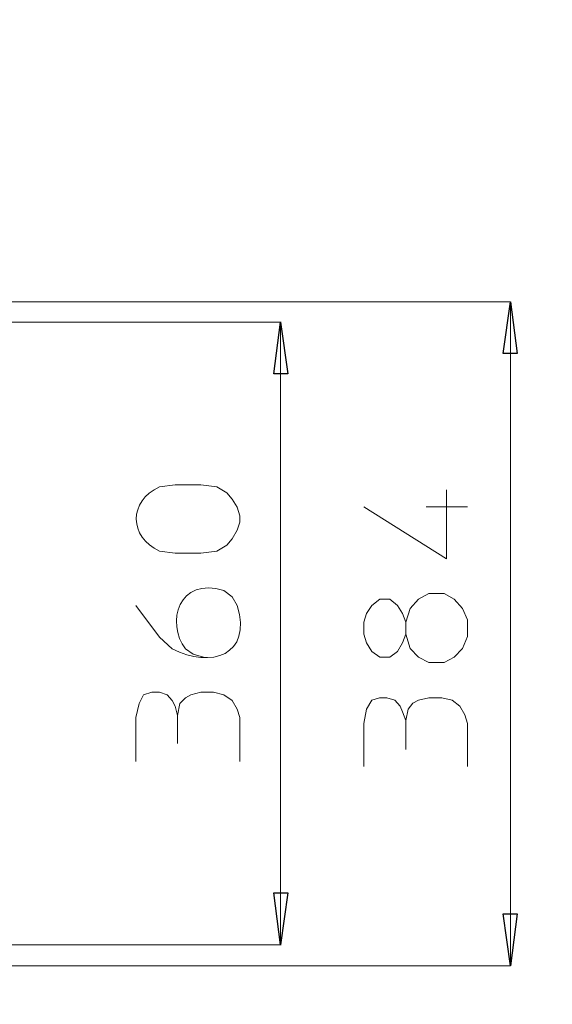
# Model space of a CAD drawing. Units: inches. Extents: x 5.8 to 23.3, y 8.2 to 20.4.
# Drawn here: x 16.1 to 17.2, y 16.5 to 18.4 of the extents above; entities that cross this region are included whole.
import ezdxf

# ---------------------------------------------------------------- set-up
doc = ezdxf.new("R2010")
doc.units = ezdxf.units.IN
doc.header["$MEASUREMENT"] = 0
doc.layers.add('Vrstva 1', color=7, linetype='Continuous')

msp = doc.modelspace()

# ---------------------------------------------------------------- linework, layer by layer
at = {"layer": 'Vrstva 1', "lineweight": 18}
msp.add_open_spline([(5.8155, 10.6939), (5.8155, 10.6939), (23.2986, 10.6939), (23.2986, 10.6939), (23.2986, 10.6939), (23.2986, 10.6939), (23.2986, 19.4132), (23.2986, 19.4132), (23.2986, 19.4132), (23.2986, 19.4132), (5.8155, 19.4132), (5.8155, 19.4132), (5.8155, 19.4132), (5.8155, 19.4132), (5.8155, 10.6939), (5.8155, 10.6939)], degree=3, knots=[0, 0, 0, 0, 0.25, 0.25, 0.25, 0.25, 0.5, 0.5, 0.5, 0.5, 0.75, 0.75, 0.75, 0.75, 1, 1, 1, 1], dxfattribs=at)
at = {"layer": 'Vrstva 1', "lineweight": 15}
for points in [[(17.1152, 17.8748), (17.1152, 17.8748), (15.6371, 17.8748), (15.6371, 17.8748)], [(17.1152, 17.8748), (17.1152, 17.8748), (17.1152, 16.5312), (17.1152, 16.5312)], [(15.5793, 17.8334), (15.5793, 17.8334), (16.6508, 17.8334), (16.6508, 17.8334)], [(16.6498, 16.5736), (16.6498, 16.5736), (16.6498, 17.8334), (16.6498, 17.8334)], [(16.9446, 17.46), (16.9446, 17.46), (17.0283, 17.46), (17.0283, 17.46)], [(16.4408, 16.9811), (16.4408, 16.9811), (16.4408, 17.038), (16.4408, 17.038)], [(16.9032, 16.9687), (16.9032, 16.9687), (16.9032, 17.0277), (16.9032, 17.0277)], [(16.6508, 16.5736), (16.6508, 16.5736), (15.5792, 16.5736), (15.5792, 16.5736)], [(15.6361, 16.5312), (15.6361, 16.5312), (17.1152, 16.5312), (17.1152, 16.5312)]]:
    msp.add_open_spline(points, degree=3, dxfattribs=at)
at = {"layer": 'Vrstva 1'}
for points in [[(17.1007, 17.7703), (17.1007, 17.7703), (17.1287, 17.7703), (17.1287, 17.7703), (17.1287, 17.7703), (17.1287, 17.7703), (17.1152, 17.8748), (17.1152, 17.8748), (17.1152, 17.8748), (17.1152, 17.8748), (17.1007, 17.7703), (17.1007, 17.7703)], [(16.6363, 17.7289), (16.6363, 17.7289), (16.6643, 17.7289), (16.6643, 17.7289), (16.6643, 17.7289), (16.6643, 17.7289), (16.6498, 17.8334), (16.6498, 17.8334), (16.6498, 17.8334), (16.6498, 17.8334), (16.6363, 17.7289), (16.6363, 17.7289)], [(16.6363, 16.6791), (16.6363, 16.6791), (16.6498, 16.5736), (16.6498, 16.5736), (16.6498, 16.5736), (16.6498, 16.5736), (16.6643, 16.6791), (16.6643, 16.6791), (16.6643, 16.6791), (16.6643, 16.6791), (16.6363, 16.6791), (16.6363, 16.6791)], [(17.1007, 16.6367), (17.1007, 16.6367), (17.1152, 16.5312), (17.1152, 16.5312), (17.1152, 16.5312), (17.1152, 16.5312), (17.1287, 16.6367), (17.1287, 16.6367), (17.1287, 16.6367), (17.1287, 16.6367), (17.1007, 16.6367), (17.1007, 16.6367)]]:
    msp.add_open_spline(points, degree=3, knots=[0, 0, 0, 0, 0.333333, 0.333333, 0.333333, 0.333333, 0.666667, 0.666667, 0.666667, 0.666667, 1, 1, 1, 1], dxfattribs=at)
at = {"layer": 'Vrstva 1', "lineweight": 15}
for points, knots in [([(17.1152, 17.8748), (17.1152, 17.8748), (17.1287, 17.7703), (17.1287, 17.7703), (17.1287, 17.7703), (17.1287, 17.7703), (17.1008, 17.7703), (17.1008, 17.7703), (17.1008, 17.7703), (17.1008, 17.7703), (17.1152, 17.8748), (17.1152, 17.8748)], [0, 0, 0, 0, 0.333333, 0.333333, 0.333333, 0.333333, 0.666667, 0.666667, 0.666667, 0.666667, 1, 1, 1, 1]), ([(16.6498, 17.8334), (16.6498, 17.8334), (16.6643, 17.7289), (16.6643, 17.7289), (16.6643, 17.7289), (16.6643, 17.7289), (16.6363, 17.7289), (16.6363, 17.7289), (16.6363, 17.7289), (16.6363, 17.7289), (16.6498, 17.8334), (16.6498, 17.8334)], [0, 0, 0, 0, 0.333333, 0.333333, 0.333333, 0.333333, 0.666667, 0.666667, 0.666667, 0.666667, 1, 1, 1, 1]), ([(16.4884, 17.5045), (16.4884, 17.5045), (16.5205, 17.5004), (16.5205, 17.5004), (16.5205, 17.5004), (16.5205, 17.5004), (16.5412, 17.4879), (16.5412, 17.4879), (16.5412, 17.4879), (16.5412, 17.4879), (16.5515, 17.4755), (16.5515, 17.4755), (16.5515, 17.4755), (16.5515, 17.4755), (16.5619, 17.459), (16.5619, 17.459), (16.5619, 17.459), (16.5619, 17.459), (16.5671, 17.4414), (16.5671, 17.4414), (16.5671, 17.4414), (16.5671, 17.4414), (16.5671, 17.429), (16.5671, 17.429), (16.5671, 17.429), (16.5671, 17.429), (16.5619, 17.4124), (16.5619, 17.4124), (16.5619, 17.4124), (16.5619, 17.4124), (16.5515, 17.3948), (16.5515, 17.3948), (16.5515, 17.3948), (16.5515, 17.3948), (16.5412, 17.3824), (16.5412, 17.3824), (16.5412, 17.3824), (16.5412, 17.3824), (16.5205, 17.37), (16.5205, 17.37), (16.5205, 17.37), (16.5205, 17.37), (16.4884, 17.3659), (16.4884, 17.3659), (16.4884, 17.3659), (16.4884, 17.3659), (16.4367, 17.3659), (16.4367, 17.3659), (16.4367, 17.3659), (16.4367, 17.3659), (16.4046, 17.37), (16.4046, 17.37), (16.4046, 17.37), (16.3423, 17.3989), (16.3419, 17.4716), (16.4046, 17.5004), (16.4046, 17.5004), (16.4046, 17.5004), (16.4367, 17.5045), (16.4367, 17.5045), (16.4367, 17.5045), (16.4367, 17.5045), (16.4884, 17.5045), (16.4884, 17.5045)], [0, 0, 0, 0, 0.0625, 0.0625, 0.0625, 0.0625, 0.125, 0.125, 0.125, 0.125, 0.1875, 0.1875, 0.1875, 0.1875, 0.25, 0.25, 0.25, 0.25, 0.3125, 0.3125, 0.3125, 0.3125, 0.375, 0.375, 0.375, 0.375, 0.4375, 0.4375, 0.4375, 0.4375, 0.5, 0.5, 0.5, 0.5, 0.5625, 0.5625, 0.5625, 0.5625, 0.625, 0.625, 0.625, 0.625, 0.6875, 0.6875, 0.6875, 0.6875, 0.75, 0.75, 0.75, 0.75, 0.8125, 0.8125, 0.8125, 0.8125, 0.875, 0.875, 0.875, 0.875, 0.9375, 0.9375, 0.9375, 0.9375, 1, 1, 1, 1]), ([(16.8184, 17.46), (16.8184, 17.46), (16.9859, 17.3545), (16.9859, 17.3545), (16.9859, 17.3545), (16.9859, 17.3545), (16.9859, 17.4941), (16.9859, 17.4941)], [0, 0, 0, 0, 0.5, 0.5, 0.5, 0.5, 1, 1, 1, 1]), ([(16.4936, 17.1559), (16.4936, 17.1559), (16.4729, 17.1621), (16.4729, 17.1621), (16.4729, 17.1621), (16.4729, 17.1621), (16.4574, 17.1724), (16.4574, 17.1724), (16.4574, 17.1724), (16.4166, 17.225), (16.4438, 17.3198), (16.535, 17.2904), (16.535, 17.2904), (16.535, 17.2904), (16.5515, 17.278), (16.5515, 17.278), (16.5515, 17.278), (16.5515, 17.278), (16.5619, 17.2604), (16.5619, 17.2604), (16.5619, 17.2604), (16.5929, 17.1585), (16.5092, 17.1329), (16.4305, 17.1724), (16.4305, 17.1724), (16.4305, 17.1724), (16.4047, 17.1962), (16.4047, 17.1962), (16.4047, 17.1962), (16.4047, 17.1962), (16.3571, 17.2604), (16.3571, 17.2604)], [0, 0, 0, 0, 0.125, 0.125, 0.125, 0.125, 0.25, 0.25, 0.25, 0.25, 0.375, 0.375, 0.375, 0.375, 0.5, 0.5, 0.5, 0.5, 0.625, 0.625, 0.625, 0.625, 0.75, 0.75, 0.75, 0.75, 0.875, 0.875, 0.875, 0.875, 1, 1, 1, 1]), ([(16.8235, 17.1849), (16.8235, 17.1849), (16.8184, 17.2025), (16.8184, 17.2025), (16.8184, 17.2025), (16.8184, 17.2025), (16.8184, 17.2262), (16.8184, 17.2262), (16.8184, 17.2262), (16.8184, 17.2262), (16.8235, 17.2438), (16.8235, 17.2438), (16.8235, 17.2438), (16.8235, 17.2438), (16.8349, 17.2604), (16.8349, 17.2604), (16.8349, 17.2604), (16.8349, 17.2604), (16.8505, 17.2728), (16.8505, 17.2728), (16.8505, 17.2728), (16.8505, 17.2728), (16.8711, 17.2728), (16.8711, 17.2728), (16.8711, 17.2728), (16.8711, 17.2728), (16.8867, 17.2604), (16.8867, 17.2604), (16.8867, 17.2604), (16.8867, 17.2604), (16.897, 17.2438), (16.897, 17.2438), (16.897, 17.2438), (16.897, 17.2438), (16.9032, 17.2262), (16.9032, 17.2262), (16.9032, 17.2262), (16.9032, 17.2262), (16.9032, 17.2025), (16.9032, 17.2025), (16.9032, 17.2025), (16.9032, 17.2025), (16.897, 17.1849), (16.897, 17.1849), (16.897, 17.1849), (16.897, 17.1849), (16.8867, 17.1673), (16.8867, 17.1673), (16.8867, 17.1673), (16.8867, 17.1673), (16.8711, 17.1559), (16.8711, 17.1559), (16.8711, 17.1559), (16.8711, 17.1559), (16.8505, 17.1559), (16.8505, 17.1559), (16.8505, 17.1559), (16.8505, 17.1559), (16.8349, 17.1673), (16.8349, 17.1673), (16.8349, 17.1673), (16.8349, 17.1673), (16.8235, 17.1849), (16.8235, 17.1849)], [0, 0, 0, 0, 0.0625, 0.0625, 0.0625, 0.0625, 0.125, 0.125, 0.125, 0.125, 0.1875, 0.1875, 0.1875, 0.1875, 0.25, 0.25, 0.25, 0.25, 0.3125, 0.3125, 0.3125, 0.3125, 0.375, 0.375, 0.375, 0.375, 0.4375, 0.4375, 0.4375, 0.4375, 0.5, 0.5, 0.5, 0.5, 0.5625, 0.5625, 0.5625, 0.5625, 0.625, 0.625, 0.625, 0.625, 0.6875, 0.6875, 0.6875, 0.6875, 0.75, 0.75, 0.75, 0.75, 0.8125, 0.8125, 0.8125, 0.8125, 0.875, 0.875, 0.875, 0.875, 0.9375, 0.9375, 0.9375, 0.9375, 1, 1, 1, 1]), ([(16.9032, 17.2025), (16.9032, 17.2025), (16.9125, 17.1735), (16.9125, 17.1735), (16.9125, 17.1735), (16.9125, 17.1735), (16.929, 17.1559), (16.929, 17.1559), (16.929, 17.1559), (16.929, 17.1559), (16.9497, 17.1446), (16.9497, 17.1446), (16.9497, 17.1446), (16.9497, 17.1446), (16.9808, 17.1446), (16.9808, 17.1446), (16.9808, 17.1446), (16.9808, 17.1446), (17.0015, 17.1559), (17.0015, 17.1559), (17.0015, 17.1559), (17.0015, 17.1559), (17.018, 17.1735), (17.018, 17.1735), (17.018, 17.1735), (17.018, 17.1735), (17.0284, 17.1973), (17.0284, 17.1973), (17.0284, 17.1973), (17.0284, 17.1973), (17.0284, 17.2314), (17.0284, 17.2314), (17.0284, 17.2314), (17.0284, 17.2314), (17.018, 17.2542), (17.018, 17.2542), (17.018, 17.2542), (17.018, 17.2542), (17.0015, 17.2728), (17.0015, 17.2728), (17.0015, 17.2728), (17.0015, 17.2728), (16.9808, 17.2842), (16.9808, 17.2842), (16.9808, 17.2842), (16.9808, 17.2842), (16.9497, 17.2842), (16.9497, 17.2842), (16.9497, 17.2842), (16.9497, 17.2842), (16.929, 17.2728), (16.929, 17.2728), (16.929, 17.2728), (16.929, 17.2728), (16.9125, 17.2542), (16.9125, 17.2542), (16.9125, 17.2542), (16.9125, 17.2542), (16.9032, 17.2262), (16.9032, 17.2262)], [0, 0, 0, 0, 0.066667, 0.066667, 0.066667, 0.066667, 0.133333, 0.133333, 0.133333, 0.133333, 0.2, 0.2, 0.2, 0.2, 0.266667, 0.266667, 0.266667, 0.266667, 0.333333, 0.333333, 0.333333, 0.333333, 0.4, 0.4, 0.4, 0.4, 0.466667, 0.466667, 0.466667, 0.466667, 0.533333, 0.533333, 0.533333, 0.533333, 0.6, 0.6, 0.6, 0.6, 0.666667, 0.666667, 0.666667, 0.666667, 0.733333, 0.733333, 0.733333, 0.733333, 0.8, 0.8, 0.8, 0.8, 0.866667, 0.866667, 0.866667, 0.866667, 0.933333, 0.933333, 0.933333, 0.933333, 1, 1, 1, 1]), ([(16.3571, 16.9449), (16.3571, 16.9449), (16.3571, 17.0338), (16.3571, 17.0338), (16.3571, 17.0338), (16.3571, 17.0338), (16.3633, 17.0618), (16.3633, 17.0618), (16.3633, 17.0618), (16.3633, 17.0618), (16.3726, 17.0794), (16.3726, 17.0794), (16.3726, 17.0794), (16.3726, 17.0794), (16.3891, 17.0846), (16.3891, 17.0846), (16.3891, 17.0846), (16.3891, 17.0846), (16.4046, 17.0846), (16.4046, 17.0846), (16.4046, 17.0846), (16.4046, 17.0846), (16.4202, 17.0794), (16.4202, 17.0794), (16.4202, 17.0794), (16.4202, 17.0794), (16.4305, 17.068), (16.4305, 17.068), (16.4305, 17.068), (16.4305, 17.068), (16.4367, 17.0566), (16.4367, 17.0566), (16.4367, 17.0566), (16.4367, 17.0566), (16.4409, 17.038), (16.4409, 17.038), (16.4409, 17.038), (16.4409, 17.038), (16.446, 17.0618), (16.446, 17.0618), (16.446, 17.0618), (16.446, 17.0618), (16.4574, 17.0731), (16.4574, 17.0731), (16.4574, 17.0731), (16.4574, 17.0731), (16.4678, 17.0794), (16.4678, 17.0794), (16.4678, 17.0794), (16.4678, 17.0794), (16.4884, 17.0846), (16.4884, 17.0846), (16.4884, 17.0846), (16.4884, 17.0846), (16.5143, 17.0846), (16.5143, 17.0846), (16.5143, 17.0846), (16.5143, 17.0846), (16.535, 17.0794), (16.535, 17.0794), (16.535, 17.0794), (16.535, 17.0794), (16.5515, 17.068), (16.5515, 17.068), (16.5515, 17.068), (16.5515, 17.068), (16.5619, 17.0504), (16.5619, 17.0504), (16.5619, 17.0504), (16.5619, 17.0504), (16.5671, 17.0338), (16.5671, 17.0338), (16.5671, 17.0338), (16.5671, 17.0338), (16.5671, 16.9449), (16.5671, 16.9449)], [0, 0, 0, 0, 0.052632, 0.052632, 0.052632, 0.052632, 0.105263, 0.105263, 0.105263, 0.105263, 0.157895, 0.157895, 0.157895, 0.157895, 0.210526, 0.210526, 0.210526, 0.210526, 0.263158, 0.263158, 0.263158, 0.263158, 0.315789, 0.315789, 0.315789, 0.315789, 0.368421, 0.368421, 0.368421, 0.368421, 0.421053, 0.421053, 0.421053, 0.421053, 0.473684, 0.473684, 0.473684, 0.473684, 0.526316, 0.526316, 0.526316, 0.526316, 0.578947, 0.578947, 0.578947, 0.578947, 0.631579, 0.631579, 0.631579, 0.631579, 0.684211, 0.684211, 0.684211, 0.684211, 0.736842, 0.736842, 0.736842, 0.736842, 0.789474, 0.789474, 0.789474, 0.789474, 0.842105, 0.842105, 0.842105, 0.842105, 0.894737, 0.894737, 0.894737, 0.894737, 0.947368, 0.947368, 0.947368, 0.947368, 1, 1, 1, 1]), ([(16.8184, 16.9345), (16.8184, 16.9345), (16.8184, 17.0214), (16.8184, 17.0214), (16.8184, 17.0214), (16.8184, 17.0214), (16.8236, 17.0504), (16.8236, 17.0504), (16.8236, 17.0504), (16.8236, 17.0504), (16.8349, 17.069), (16.8349, 17.069), (16.8349, 17.069), (16.8349, 17.069), (16.8504, 17.0732), (16.8504, 17.0732), (16.8504, 17.0732), (16.8504, 17.0732), (16.8649, 17.0732), (16.8649, 17.0732), (16.8649, 17.0732), (16.8649, 17.0732), (16.8815, 17.069), (16.8815, 17.069), (16.8815, 17.069), (16.8815, 17.069), (16.8918, 17.0566), (16.8918, 17.0566), (16.8918, 17.0566), (16.8918, 17.0566), (16.897, 17.0453), (16.897, 17.0453), (16.897, 17.0453), (16.897, 17.0453), (16.9032, 17.0276), (16.9032, 17.0276), (16.9032, 17.0276), (16.9032, 17.0276), (16.9084, 17.0504), (16.9084, 17.0504), (16.9084, 17.0504), (16.9084, 17.0504), (16.9177, 17.0628), (16.9177, 17.0628), (16.9177, 17.0628), (16.9177, 17.0628), (16.929, 17.069), (16.929, 17.069), (16.929, 17.069), (16.929, 17.069), (16.9498, 17.0732), (16.9498, 17.0732), (16.9498, 17.0732), (16.9498, 17.0732), (16.9766, 17.0732), (16.9766, 17.0732), (16.9766, 17.0732), (16.9766, 17.0732), (16.9973, 17.069), (16.9973, 17.069), (16.9973, 17.069), (16.9973, 17.069), (17.0128, 17.0566), (17.0128, 17.0566), (17.0128, 17.0566), (17.0128, 17.0566), (17.0232, 17.039), (17.0232, 17.039), (17.0232, 17.039), (17.0232, 17.039), (17.0283, 17.0214), (17.0283, 17.0214), (17.0283, 17.0214), (17.0283, 17.0214), (17.0283, 16.9345), (17.0283, 16.9345)], [0, 0, 0, 0, 0.052632, 0.052632, 0.052632, 0.052632, 0.105263, 0.105263, 0.105263, 0.105263, 0.157895, 0.157895, 0.157895, 0.157895, 0.210526, 0.210526, 0.210526, 0.210526, 0.263158, 0.263158, 0.263158, 0.263158, 0.315789, 0.315789, 0.315789, 0.315789, 0.368421, 0.368421, 0.368421, 0.368421, 0.421053, 0.421053, 0.421053, 0.421053, 0.473684, 0.473684, 0.473684, 0.473684, 0.526316, 0.526316, 0.526316, 0.526316, 0.578947, 0.578947, 0.578947, 0.578947, 0.631579, 0.631579, 0.631579, 0.631579, 0.684211, 0.684211, 0.684211, 0.684211, 0.736842, 0.736842, 0.736842, 0.736842, 0.789474, 0.789474, 0.789474, 0.789474, 0.842105, 0.842105, 0.842105, 0.842105, 0.894737, 0.894737, 0.894737, 0.894737, 0.947368, 0.947368, 0.947368, 0.947368, 1, 1, 1, 1]), ([(16.6498, 16.5736), (16.6498, 16.5736), (16.6363, 16.6791), (16.6363, 16.6791), (16.6363, 16.6791), (16.6363, 16.6791), (16.6643, 16.6791), (16.6643, 16.6791), (16.6643, 16.6791), (16.6643, 16.6791), (16.6498, 16.5736), (16.6498, 16.5736)], [0, 0, 0, 0, 0.333333, 0.333333, 0.333333, 0.333333, 0.666667, 0.666667, 0.666667, 0.666667, 1, 1, 1, 1]), ([(17.1152, 16.5312), (17.1152, 16.5312), (17.1008, 16.6367), (17.1008, 16.6367), (17.1008, 16.6367), (17.1008, 16.6367), (17.1287, 16.6367), (17.1287, 16.6367), (17.1287, 16.6367), (17.1287, 16.6367), (17.1152, 16.5312), (17.1152, 16.5312)], [0, 0, 0, 0, 0.333333, 0.333333, 0.333333, 0.333333, 0.666667, 0.666667, 0.666667, 0.666667, 1, 1, 1, 1])]:
    msp.add_open_spline(points, degree=3, knots=knots, dxfattribs=at)

doc.saveas('drawing.dxf')
